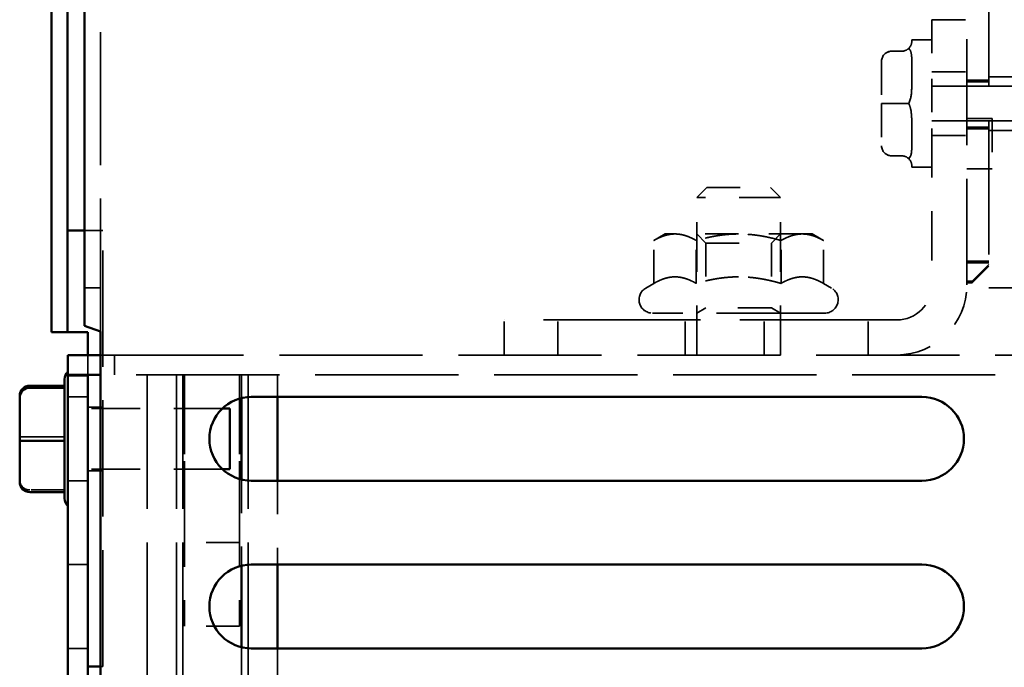
# Model space of a CAD drawing. Units: inches. Extents: x 1.1 to 49.5, y 0.6 to 38.5.
# Drawn here: x 17.7 to 20.6, y 3.8 to 5.7 of the extents above; entities that cross this region are included whole.
import ezdxf

# ---------------------------------------------------------------- set-up
doc = ezdxf.new("R2010")
doc.units = ezdxf.units.IN
doc.header["$LTSCALE"] = 2.3
doc.header["$MEASUREMENT"] = 0
doc.linetypes.add('DASHED', pattern=[0.2067, 0.1654, -0.0413])
doc.layers.add('Hidden (ANSI)', color=7, linetype='DASHED', lineweight=35)
doc.layers.add('Visible (ANSI)', color=7, linetype='Continuous', lineweight=50)

msp = doc.modelspace()

# ---------------------------------------------------------------- linework, layer by layer
at = {"layer": 'Hidden (ANSI)', "ltscale": 1.041859}
msp.add_line((17.9225, 4.7998), (17.9225, 8.7623), dxfattribs=at)
at = {"layer": 'Hidden (ANSI)', "ltscale": 1.051724}
for p, q in [((20.5717, 8.4298), (20.5717, 4.9298)), ((20.5717, 5.5598), (21.5717, 5.5598)), ((20.5717, 5.3998), (21.5717, 5.3998)), ((20.5717, 4.9298), (21.5717, 4.9298)), ((18.0614, 4.6708), (18.0614, 2.6708)), ((18.1489, 4.6708), (18.1489, 2.6708)), ((18.1682, 4.6708), (18.1682, 2.6708)), ((18.3626, 4.6708), (18.3626, 2.6708))]:
    msp.add_line(p, q, dxfattribs=at)
at = {"layer": 'Hidden (ANSI)', "ltscale": 0.145656}
msp.add_line((20.4021, 5.7298), (20.4021, 5.5538), dxfattribs=at)
at = {"layer": 'Hidden (ANSI)', "ltscale": 0.086522}
for p, q in [((20.4021, 5.7298), (20.5067, 5.7298)), ((20.4021, 5.5748), (20.5067, 5.5748)), ((20.4021, 5.3848), (20.5067, 5.3848)), ((19.1267, 4.7298), (19.1267, 4.8344)), ((19.2867, 4.7298), (19.2867, 4.8344)), ((19.6667, 4.7298), (19.6667, 4.8344)), ((19.9017, 4.7298), (19.9017, 4.8344)), ((20.2117, 4.7298), (20.2117, 4.8344))]:
    msp.add_line(p, q, dxfattribs=at)
at = {"layer": 'Hidden (ANSI)', "ltscale": 0.831703}
msp.add_line((20.5067, 4.939), (20.5067, 5.7298), dxfattribs=at)
at = {"layer": 'Hidden (ANSI)', "ltscale": 0.032226}
msp.add_line((20.3421, 5.6658), (20.3421, 5.6698), dxfattribs=at)
at = {"layer": 'Hidden (ANSI)', "ltscale": 0.049588}
for p, q in [((20.4021, 5.6698), (20.3421, 5.6698)), ((20.4021, 5.2898), (20.3421, 5.2898))]:
    msp.add_line(p, q, dxfattribs=at)
at = {"layer": 'Hidden (ANSI)', "ltscale": 0.064132}
msp.add_line((20.3421, 5.6658), (20.3421, 5.6658), dxfattribs=at)
at = {"layer": 'Hidden (ANSI)', "ltscale": 0.024744}
for p, q in [((20.2821, 5.6358), (20.3121, 5.6358)), ((20.2821, 5.6358), (20.3121, 5.6358)), ((20.2821, 5.4798), (20.3121, 5.4798)), ((20.2821, 5.4798), (20.3121, 5.4798)), ((20.2821, 5.3238), (20.3121, 5.3238)), ((20.2821, 5.3238), (20.3121, 5.3238))]:
    msp.add_line(p, q, dxfattribs=at)
at = {"layer": 'Hidden (ANSI)', "ltscale": 0.120386}
for p, q in [((20.2521, 5.6058), (20.2521, 5.4798)), ((20.2521, 5.4798), (20.2521, 5.3538)), ((20.2521, 5.3538), (20.2521, 5.3538))]:
    msp.add_line(p, q, dxfattribs=at)
at = {"layer": 'Hidden (ANSI)', "ltscale": 0.064587}
for p, q in [((20.3421, 5.5392), (20.3421, 5.6064)), ((20.3421, 5.3532), (20.3421, 5.4204))]:
    msp.add_line(p, q, dxfattribs=at)
at = {"layer": 'Hidden (ANSI)', "ltscale": 0.125782}
msp.add_line((20.4021, 5.5538), (20.4021, 5.4058), dxfattribs=at)
at = {"layer": 'Hidden (ANSI)', "ltscale": 0.053728}
for p, q in [((20.5067, 5.5498), (20.5717, 5.5498)), ((20.5067, 5.5448), (20.5717, 5.5448)), ((20.5067, 5.4098), (20.5717, 5.4098)), ((20.5067, 5.4048), (20.5717, 5.4048)), ((20.5717, 5.0098), (20.5067, 5.0098)), ((20.5717, 5.0048), (20.5067, 5.0048))]:
    msp.add_line(p, q, dxfattribs=at)
at = {"layer": 'Hidden (ANSI)'}
for p, q in [((20.3421, 5.5392), (20.3421, 5.5392)), ((20.3421, 5.3532), (20.3421, 5.3532)), ((17.8157, 4.6384), (17.8158, 4.6384))]:
    msp.add_line(p, q, dxfattribs=at)
at = {"layer": 'Hidden (ANSI)', "ltscale": 1.030689}
for p, q in [((20.4021, 5.5318), (21.8721, 5.5318)), ((20.4021, 5.4278), (21.8721, 5.4278))]:
    msp.add_line(p, q, dxfattribs=at)
at = {"layer": 'Hidden (ANSI)', "ltscale": 0.06201}
for p, q in [((20.5067, 5.4348), (20.5817, 5.4348)), ((20.5067, 5.2848), (20.5817, 5.2848))]:
    msp.add_line(p, q, dxfattribs=at)
at = {"layer": 'Hidden (ANSI)', "ltscale": 0.195023}
msp.add_line((20.5817, 5.4348), (20.5817, 5.2848), dxfattribs=at)
at = {"layer": 'Hidden (ANSI)', "ltscale": 0.386476}
msp.add_line((20.4021, 5.4058), (20.4021, 4.939), dxfattribs=at)
at = {"layer": 'Hidden (ANSI)', "ltscale": 0.03226}
msp.add_line((20.3421, 5.2898), (20.3421, 5.2938), dxfattribs=at)
at = {"layer": 'Hidden (ANSI)', "ltscale": 0.035035}
for p, q in [((19.7307, 5.2298), (19.7007, 5.1998)), ((19.9207, 5.2298), (19.9507, 5.1998))]:
    msp.add_line(p, q, dxfattribs=at)
at = {"layer": 'Hidden (ANSI)', "ltscale": 0.247056}
msp.add_line((19.7307, 5.2298), (19.9207, 5.2298), dxfattribs=at)
at = {"layer": 'Hidden (ANSI)', "ltscale": 0.325105}
msp.add_line((19.9507, 5.1998), (19.7007, 5.1998), dxfattribs=at)
at = {"layer": 'Hidden (ANSI)', "ltscale": 0.389121}
for p, q in [((19.7007, 4.7298), (19.7007, 5.1998)), ((19.9507, 4.7298), (19.9507, 5.1998))]:
    msp.add_line(p, q, dxfattribs=at)
at = {"layer": 'Hidden (ANSI)', "ltscale": 0.142025}
msp.add_line((17.8747, 5.1016), (17.8747, 4.93), dxfattribs=at)
at = {"layer": 'Hidden (ANSI)', "ltscale": 0.044785}
msp.add_line((17.8755, 5.1016), (17.9297, 5.1016), dxfattribs=at)
at = {"layer": 'Hidden (ANSI)', "ltscale": 0.911771}
msp.add_line((17.9297, 3.8012), (17.9297, 5.1016), dxfattribs=at)
at = {"layer": 'Hidden (ANSI)', "ltscale": 0.032297}
for p, q in [((19.6067, 5.0908), (19.5729, 5.0713)), ((20.0447, 5.0908), (20.0786, 5.0713))]:
    msp.add_line(p, q, dxfattribs=at)
at = {"layer": 'Hidden (ANSI)', "ltscale": 0.09486}
for p, q in [((19.6361, 5.0908), (19.6067, 5.0908)), ((20.0447, 5.0908), (20.0154, 5.0908))]:
    msp.add_line(p, q, dxfattribs=at)
at = {"layer": 'Hidden (ANSI)', "ltscale": 0.18982}
for p, q in [((19.8257, 5.0908), (19.6361, 5.0908)), ((20.0154, 5.0908), (19.8257, 5.0908))]:
    msp.add_line(p, q, dxfattribs=at)
at = {"layer": 'Hidden (ANSI)', "ltscale": 0.031595}
for p, q in [((19.7277, 5.0637), (19.7007, 5.0908)), ((19.9237, 5.0637), (19.9508, 5.0908))]:
    msp.add_line(p, q, dxfattribs=at)
at = {"layer": 'Hidden (ANSI)', "ltscale": 0.105795}
for p, q in [((19.5729, 4.9434), (19.5729, 5.0713)), ((19.6993, 4.9434), (19.6993, 5.0713)), ((19.9522, 4.9434), (19.9522, 5.0713)), ((20.0786, 4.9434), (20.0786, 5.0713))]:
    msp.add_line(p, q, dxfattribs=at)
at = {"layer": 'Hidden (ANSI)', "ltscale": 0.254861}
for p, q in [((19.7277, 5.0637), (19.9237, 5.0637)), ((19.9237, 4.8704), (19.7277, 4.8704))]:
    msp.add_line(p, q, dxfattribs=at)
at = {"layer": 'Hidden (ANSI)', "ltscale": 0.159987}
for p, q in [((19.7277, 5.0637), (19.7277, 4.8704)), ((19.9237, 5.0637), (19.9237, 4.8704))]:
    msp.add_line(p, q, dxfattribs=at)
at = {"layer": 'Hidden (ANSI)', "ltscale": 0.071618}
for p, q in [((20.5217, 4.9498), (20.5717, 4.9998)), ((20.5217, 4.9448), (20.5717, 4.9948))]:
    msp.add_line(p, q, dxfattribs=at)
at = {"layer": 'Hidden (ANSI)', "ltscale": 0.022965}
for p, q in [((19.5729, 4.9434), (19.5487, 4.9295)), ((20.0786, 4.9434), (20.1027, 4.9295))]:
    msp.add_line(p, q, dxfattribs=at)
at = {"layer": 'Hidden (ANSI)', "ltscale": 0.012322}
for p, q in [((20.5067, 4.9498), (20.5217, 4.9498)), ((20.5067, 4.9448), (20.5217, 4.9448))]:
    msp.add_line(p, q, dxfattribs=at)
at = {"layer": 'Hidden (ANSI)', "ltscale": 0.039485}
msp.add_line((17.9225, 4.93), (17.8747, 4.93), dxfattribs=at)
at = {"layer": 'Hidden (ANSI)', "ltscale": 0.849151}
msp.add_line((20.0827, 4.8548), (19.5687, 4.8548), dxfattribs=at)
at = {"layer": 'Hidden (ANSI)', "ltscale": 0.025779}
for p, q in [((19.7277, 4.8704), (19.7007, 4.8548)), ((19.9237, 4.8704), (19.9508, 4.8548))]:
    msp.add_line(p, q, dxfattribs=at)
at = {"layer": 'Hidden (ANSI)', "ltscale": 1.231358}
msp.add_line((20.2975, 4.8344), (19.1267, 4.8344), dxfattribs=at)
at = {"layer": 'Hidden (ANSI)', "ltscale": 0.04876}
for p, q in [((17.8847, 4.7298), (17.8847, 4.6708)), ((17.9647, 4.7298), (17.9647, 4.6708)), ((17.8257, 4.6678), (17.8847, 4.6678)), ((17.8257, 4.6048), (17.8847, 4.6048)), ((17.8257, 4.3548), (17.8847, 4.3548)), ((17.8257, 4.1048), (17.8847, 4.1048)), ((17.8257, 3.8548), (17.8847, 3.8548))]:
    msp.add_line(p, q, dxfattribs=at)
at = {"layer": 'Hidden (ANSI)', "ltscale": 1.122679}
for p, q in [((17.9225, 4.7298), (23.2599, 4.7298)), ((23.2599, 4.6708), (17.9225, 4.6708))]:
    msp.add_line(p, q, dxfattribs=at)
at = {"layer": 'Hidden (ANSI)', "ltscale": 0.413964}
for p, q in [((18.1737, 4.6708), (18.1737, 4.1708)), ((18.3377, 4.6708), (18.3377, 4.1708))]:
    msp.add_line(p, q, dxfattribs=at)
at = {"layer": 'Hidden (ANSI)', "ltscale": 0.620997}
for p, q in [((18.1737, 4.6708), (18.1737, 3.9208)), ((18.3377, 4.6708), (18.3377, 3.9208))]:
    msp.add_line(p, q, dxfattribs=at)
at = {"layer": 'Hidden (ANSI)', "ltscale": 0.057264}
msp.add_line((18.3433, 4.6708), (18.3433, 4.6015), dxfattribs=at)
at = {"layer": 'Hidden (ANSI)', "ltscale": 0.054391}
msp.add_line((18.4501, 4.6708), (18.4501, 4.605), dxfattribs=at)
at = {"layer": 'Hidden (ANSI)', "ltscale": 0.003396}
msp.add_line((17.8157, 4.6322), (17.8157, 4.6286), dxfattribs=at)
at = {"layer": 'Hidden (ANSI)', "ltscale": 0.381142}
msp.add_line((18.2861, 4.5703), (17.8257, 4.5703), dxfattribs=at)
at = {"layer": 'Hidden (ANSI)', "ltscale": 0.037166}
for p, q in [((17.8847, 4.5748), (17.9297, 4.5748)), ((17.8847, 4.3848), (17.9297, 4.3848))]:
    msp.add_line(p, q, dxfattribs=at)
at = {"layer": 'Hidden (ANSI)', "ltscale": 0.086076}
for p, q in [((17.7117, 4.4861), (17.8158, 4.4861)), ((17.8158, 4.3276), (17.7117, 4.3276))]:
    msp.add_line(p, q, dxfattribs=at)
at = {"layer": 'Hidden (ANSI)', "ltscale": 0.006226}
msp.add_line((17.8157, 4.4769), (17.8157, 4.4702), dxfattribs=at)
at = {"layer": 'Hidden (ANSI)', "ltscale": 0.38149}
msp.add_line((18.2865, 4.3893), (17.8257, 4.3893), dxfattribs=at)
at = {"layer": 'Hidden (ANSI)', "ltscale": 0.212678}
for p, q in [((18.3433, 4.3585), (18.3433, 4.1015)), ((18.3433, 3.8585), (18.3433, 3.6015))]:
    msp.add_line(p, q, dxfattribs=at)
at = {"layer": 'Hidden (ANSI)', "ltscale": 0.206932}
for p, q in [((18.4501, 4.355), (18.4501, 4.105)), ((18.4501, 3.855), (18.4501, 3.605))]:
    msp.add_line(p, q, dxfattribs=at)
at = {"layer": 'Hidden (ANSI)', "ltscale": 0.074288}
msp.add_line((17.8157, 4.3245), (17.8157, 4.3214), dxfattribs=at)
at = {"layer": 'Hidden (ANSI)', "ltscale": 0.000152017}
msp.add_line((17.8157, 4.3212), (17.8157, 4.3214), dxfattribs=at)
at = {"layer": 'Hidden (ANSI)', "ltscale": 0.213235}
for p, q in [((18.3377, 4.1708), (18.1737, 4.1708)), ((18.3377, 3.9208), (18.1737, 3.9208))]:
    msp.add_line(p, q, dxfattribs=at)
at = {"layer": 'Hidden (ANSI)', "ltscale": 0.005863}
msp.add_line((17.9225, 3.8012), (17.9297, 3.8012), dxfattribs=at)
at = {"layer": 'Hidden (ANSI)', "ltscale": 0.135966}
msp.add_arc((20.2975, 4.939), 0.1046, 270, 0, dxfattribs=at)
at = {"layer": 'Hidden (ANSI)', "ltscale": 0.272032}
msp.add_arc((20.2975, 4.939), 0.2092, 270, 0, dxfattribs=at)
at = {"layer": 'Hidden (ANSI)', "ltscale": 0.086621}
for centre, start, end in [((19.5687, 4.8948), 120, 270), ((20.0827, 4.8948), 270, 60)]:
    msp.add_arc(centre, 0.04, start, end, dxfattribs=at)
at = {"layer": 'Hidden (ANSI)', "ltscale": 0.019681}
for centre, major_axis, ratio, start_param, end_param in [((20.3121, 5.6658), (0, -0.03), 0.999938, 0, 0.773926), ((20.3121, 5.6658), (-0.03, 0), 0.999938, 1.570796, 2.344722), ((20.3121, 5.4798), (0.03, 0), 0.000123, 4.712389, 5.486314), ((20.3121, 5.4798), (-0.03, 0), 0.000123, 3.938463, 4.712389), ((20.3121, 5.2938), (0, 0.03), 0.999938, 5.50926, 6.283185), ((20.3121, 5.2938), (-0.03, 0), 0.999938, 3.938463, 4.712389)]:
    msp.add_ellipse(centre, major_axis=major_axis, ratio=ratio, start_param=start_param, end_param=end_param, dxfattribs=at)
at = {"layer": 'Hidden (ANSI)', "ltscale": 0.041997}
for centre, major_axis, ratio, start_param, end_param in [((20.2821, 5.6058), (0.03, 0), 0.999938, 1.570796, 3.141593), ((20.2821, 5.6058), (0, 0.03), 0.999938, 0, 1.570796), ((20.2821, 5.4798), (0.03, 0), 0.000123, 3.141593, 4.712389), ((20.2821, 5.4798), (0.03, 0), 0.000123, 1.570796, 3.141593), ((20.2821, 5.3538), (0, 0.03), 0.999938, 1.570796, 3.141593), ((20.2821, 5.3538), (0.03, 0), 0.999938, 3.141593, 4.712389), ((17.7117, 4.4849), (0.03, 0), 0.040711, 1.570796, 3.141593), ((17.7117, 4.3569), (0.03, 0), 0.979023, 3.141593, 4.712389)]:
    msp.add_ellipse(centre, major_axis=major_axis, ratio=ratio, start_param=start_param, end_param=end_param, dxfattribs=at)
at = {"layer": 'Hidden (ANSI)', "ltscale": 0.050953}
for points, knots in [([(20.3331, 5.6444), (20.3337, 5.6449), (20.3342, 5.6455), (20.3408, 5.653), (20.3417, 5.6594), (20.3421, 5.6644), (20.3421, 5.6651), (20.3421, 5.6658)], [1.0074452, 1.0074452, 1.0074452, 1.0074452, 1.0168651, 1.0168651, 1.135574, 1.135574, 1.1590913, 1.1590913, 1.1590913, 1.1590913]), ([(20.3421, 5.6658), (20.3421, 5.6651), (20.3421, 5.6644), (20.3417, 5.6593), (20.3408, 5.653), (20.3342, 5.6455), (20.3337, 5.6449), (20.3331, 5.6443)], [0.0951914, 0.0951914, 0.0951914, 0.0951914, 0.1187088, 0.1187088, 0.2374176, 0.2374176, 0.2468376, 0.2468376, 0.2468376, 0.2468376]), ([(20.3331, 5.4798), (20.3337, 5.481), (20.3342, 5.4822), (20.3408, 5.4976), (20.3417, 5.5139), (20.3421, 5.533), (20.3421, 5.5361), (20.3421, 5.5392)], [0.3803038, 0.3803038, 0.3803038, 0.3803038, 0.3897238, 0.3897238, 0.5084326, 0.5084326, 0.53195, 0.53195, 0.53195, 0.53195]), ([(20.3421, 5.5392), (20.3421, 5.5361), (20.3421, 5.5329), (20.3417, 5.5139), (20.3408, 5.4976), (20.3342, 5.4821), (20.3337, 5.481), (20.3331, 5.4798)], [0.7223328, 0.7223328, 0.7223328, 0.7223328, 0.7458502, 0.7458502, 0.864559, 0.864559, 0.873979, 0.873979, 0.873979, 0.873979]), ([(20.3421, 5.3532), (20.3421, 5.3508), (20.3421, 5.3484), (20.3417, 5.3343), (20.3408, 5.3244), (20.3342, 5.3164), (20.3337, 5.3158), (20.3331, 5.3153)], [0.7223328, 0.7223328, 0.7223328, 0.7223328, 0.7458502, 0.7458502, 0.864559, 0.864559, 0.873979, 0.873979, 0.873979, 0.873979]), ([(20.3421, 5.2938), (20.3421, 5.2945), (20.3421, 5.2952), (20.3417, 5.3003), (20.3408, 5.3066), (20.3342, 5.3141), (20.3337, 5.3147), (20.3331, 5.3153)], [0.7223328, 0.7223328, 0.7223328, 0.7223328, 0.7458502, 0.7458502, 0.864559, 0.864559, 0.873979, 0.873979, 0.873979, 0.873979])]:
    msp.add_open_spline(points, degree=3, knots=knots, dxfattribs=at)
at = {"layer": 'Hidden (ANSI)', "ltscale": 0.013917}
for points, knots in [([(20.3386, 5.6358), (20.3377, 5.6383), (20.3364, 5.6405), (20.3342, 5.6432), (20.3337, 5.6438), (20.3331, 5.6444)], [0.83134171, 0.83134171, 0.83134171, 0.83134171, 0.86455901, 0.86455901, 0.873979, 0.873979, 0.873979, 0.873979]), ([(20.3331, 5.6443), (20.3337, 5.6438), (20.3342, 5.6432), (20.3364, 5.6405), (20.3377, 5.6382), (20.3386, 5.6358)], [0.38030377, 0.38030377, 0.38030377, 0.38030377, 0.38972376, 0.38972376, 0.42294107, 0.42294107, 0.42294107, 0.42294107]), ([(20.3331, 5.4798), (20.3337, 5.4786), (20.3342, 5.4775), (20.3364, 5.4723), (20.3377, 5.4681), (20.3386, 5.4639)], [0.38030377, 0.38030377, 0.38030377, 0.38030377, 0.38972376, 0.38972376, 0.42294107, 0.42294107, 0.42294107, 0.42294107]), ([(20.3386, 5.4639), (20.3377, 5.4682), (20.3364, 5.4723), (20.3342, 5.4775), (20.3337, 5.4787), (20.3331, 5.4798)], [-0.42294107, -0.42294107, -0.42294107, -0.42294107, -0.38972376, -0.38972376, -0.38030377, -0.38030377, -0.38030377, -0.38030377]), ([(20.3331, 5.3153), (20.3337, 5.3159), (20.3342, 5.3165), (20.3364, 5.3191), (20.3377, 5.3214), (20.3386, 5.3238)], [0.38030377, 0.38030377, 0.38030377, 0.38030377, 0.38972376, 0.38972376, 0.42294107, 0.42294107, 0.42294107, 0.42294107]), ([(20.3331, 5.3153), (20.3337, 5.3147), (20.3342, 5.3141), (20.3364, 5.3116), (20.3377, 5.3097), (20.3386, 5.3079)], [0.38030377, 0.38030377, 0.38030377, 0.38030377, 0.38972376, 0.38972376, 0.42294107, 0.42294107, 0.42294107, 0.42294107])]:
    msp.add_open_spline(points, degree=3, knots=knots, dxfattribs=at)
at = {"layer": 'Hidden (ANSI)', "ltscale": 0.036923}
for points, knots in [([(20.3421, 5.6064), (20.3421, 5.6089), (20.3421, 5.6112), (20.3418, 5.622), (20.3411, 5.6295), (20.3386, 5.6358)], [0.7223328, 0.7223328, 0.7223328, 0.7223328, 0.7458502, 0.7458502, 0.8313417, 0.8313417, 0.8313417, 0.8313417]), ([(20.3421, 5.4204), (20.3421, 5.4235), (20.3421, 5.4267), (20.3418, 5.4413), (20.3411, 5.4529), (20.3386, 5.4639)], [0.7223328, 0.7223328, 0.7223328, 0.7223328, 0.7458502, 0.7458502, 0.8313417, 0.8313417, 0.8313417, 0.8313417]), ([(20.3386, 5.3238), (20.3411, 5.3301), (20.3418, 5.3376), (20.3421, 5.3484), (20.3421, 5.3508), (20.3421, 5.3532)], [0.4229411, 0.4229411, 0.4229411, 0.4229411, 0.5084326, 0.5084326, 0.53195, 0.53195, 0.53195, 0.53195])]:
    msp.add_open_spline(points, degree=3, knots=knots, dxfattribs=at)
at = {"layer": 'Hidden (ANSI)', "ltscale": 0.036889}
for points in [[(20.3386, 5.6358), (20.3411, 5.6295), (20.3418, 5.622), (20.3421, 5.6112), (20.3421, 5.6088), (20.3421, 5.6064)], [(20.3386, 5.4639), (20.3411, 5.4529), (20.3418, 5.4413), (20.3421, 5.4266), (20.3421, 5.4235), (20.3421, 5.4204)], [(20.3386, 5.3079), (20.3411, 5.3032), (20.3418, 5.2991), (20.3421, 5.2952), (20.3421, 5.2945), (20.3421, 5.2938)]]:
    msp.add_open_spline(points, degree=3, knots=[0.4229411, 0.4229411, 0.4229411, 0.4229411, 0.5084326, 0.5084326, 0.5318529, 0.5318529, 0.5318529, 0.5318529], dxfattribs=at)
at = {"layer": 'Hidden (ANSI)', "ltscale": 0.106213}
for points, weights in [([(19.6361, 5.0908), (19.6067, 5.0908), (19.5729, 5.0713)], [1, 1.0379548493, 1]), ([(19.6993, 5.0713), (19.6654, 5.0908), (19.6361, 5.0908)], [1, 1.0379548493, 1]), ([(19.8257, 5.0908), (19.7671, 5.0908), (19.6993, 5.0713)], [1, 1.0379548493, 1]), ([(19.9522, 5.0713), (19.8844, 5.0908), (19.8257, 5.0908)], [1, 1.0379548493, 1]), ([(20.0154, 5.0908), (19.9861, 5.0908), (19.9522, 5.0713)], [1, 1.0379548493, 1]), ([(20.0786, 5.0713), (20.0447, 5.0908), (20.0154, 5.0908)], [1, 1.0379548493, 1]), ([(19.6361, 4.9629), (19.6067, 4.9629), (19.5729, 4.9434)], [1, 1.04957960253, 1.02252477542]), ([(19.6993, 4.9434), (19.6654, 4.9629), (19.6361, 4.9629)], [1.02252477542, 1.04957960253, 1]), ([(19.8257, 4.9629), (19.7671, 4.9629), (19.6993, 4.9434)], [1, 1.04957960253, 1.02252477542]), ([(19.9522, 4.9434), (19.8844, 4.9629), (19.8257, 4.9629)], [1.02252477542, 1.04957960253, 1]), ([(20.0154, 4.9629), (19.9861, 4.9629), (19.9522, 4.9434)], [1, 1.04957960253, 1.02252477542]), ([(20.0786, 4.9434), (20.0447, 4.9629), (20.0154, 4.9629)], [1.02252477542, 1.04957960253, 1])]:
    msp.add_rational_spline(points, weights, degree=2, dxfattribs=at)
at = {"layer": 'Hidden (ANSI)', "ltscale": 0.003128}
for points in [[(17.8158, 4.6384), (17.8158, 4.6373), (17.8157, 4.6361), (17.8157, 4.6351)], [(17.8157, 4.6382), (17.8157, 4.6383), (17.8158, 4.6383), (17.8158, 4.6384)], [(17.8157, 4.4894), (17.8157, 4.4884), (17.8158, 4.4873), (17.8158, 4.4861)], [(17.8158, 4.4861), (17.8158, 4.485), (17.8157, 4.4838), (17.8157, 4.4827)], [(17.8157, 4.331), (17.8157, 4.3299), (17.8158, 4.3287), (17.8158, 4.3276)], [(17.8158, 4.3276), (17.8158, 4.3275), (17.8157, 4.3275), (17.8157, 4.3274)], [(17.8157, 4.3214), (17.8157, 4.3213), (17.8158, 4.3213), (17.8158, 4.3212)]]:
    msp.add_open_spline(points, degree=3, dxfattribs=at)
at = {"layer": 'Visible (ANSI)'}
for p, q in [((17.7769, 11.4322), (17.7769, 4.7978)), ((17.8247, 4.7978), (17.8247, 11.4322)), ((17.8747, 11.43), (17.8747, 5.1016)), ((17.8755, 8.7623), (17.8755, 4.8173)), ((17.8247, 5.1016), (17.8755, 5.1016)), ((17.8755, 4.8173), (17.9225, 4.7998)), ((17.7769, 4.7978), (17.8247, 4.7978)), ((17.8247, 4.7978), (17.8847, 4.7978)), ((17.8847, 4.7978), (17.8847, 4.7298)), ((17.9225, 1.48), (17.9225, 4.7998)), ((17.8257, 4.6708), (17.8257, 4.7298)), ((17.8257, 4.7298), (17.9225, 4.7298)), ((17.8257, 1.4798), (17.8257, 4.6708)), ((17.8847, 4.6708), (17.8257, 4.6708)), ((17.8847, 4.6708), (17.8847, 1.5388)), ((17.9225, 4.6708), (17.8847, 4.6708)), ((17.8157, 4.6322), (17.8157, 4.6575)), ((17.7117, 4.6384), (17.8157, 4.6384)), ((17.7117, 4.632), (17.8158, 4.632)), ((17.8157, 4.4769), (17.8157, 4.6286)), ((17.6817, 4.6078), (17.6817, 4.6027)), ((17.6817, 4.6027), (17.6817, 4.4747)), ((18.3433, 4.6015), (18.3433, 4.3585)), ((18.3725, 4.605), (20.3725, 4.605)), ((18.4501, 4.605), (18.4501, 4.355)), ((18.3087, 4.5703), (18.2861, 4.5703)), ((18.3087, 4.5703), (18.3087, 4.3893)), ((17.6817, 4.4747), (17.6817, 4.3518)), ((17.7117, 4.4735), (17.8158, 4.4735)), ((17.8157, 4.3245), (17.8157, 4.4702)), ((18.3087, 4.3893), (18.2865, 4.3893)), ((20.3725, 4.355), (18.3725, 4.355)), ((17.7117, 4.3212), (17.8158, 4.3212)), ((17.8157, 4.3022), (17.8157, 4.3212)), ((18.3433, 4.1015), (18.3433, 3.8585)), ((18.3725, 4.105), (20.3725, 4.105)), ((18.4501, 4.105), (18.4501, 3.855)), ((20.3725, 3.855), (18.3725, 3.855)), ((17.8847, 3.8012), (17.9225, 3.8012))]:
    msp.add_line(p, q, dxfattribs=at)
for centre, radius, start, end in [((17.8457, 4.6575), 0.03, 131.8103, 180), ((18.3725, 4.48), 0.125, 90, 270), ((20.3725, 4.48), 0.125, 270, 90), ((17.8457, 4.3022), 0.03, 180, 228.1897), ((18.3725, 3.98), 0.125, 90, 270), ((20.3725, 3.98), 0.125, 270, 90)]:
    msp.add_arc(centre, radius, start, end, dxfattribs=at)
for centre, major_axis, ratio, start_param, end_param in [((17.7117, 4.6078), (0, -0.0306), 0.980648, 3.141593, 4.712389), ((17.7117, 4.6027), (0.03, 0), 0.979023, 1.570796, 3.141593), ((17.7117, 4.4747), (0.03, 0), 0.040711, 3.141593, 4.712389), ((17.7117, 4.3518), (0, 0.0306), 0.980648, 1.570796, 3.141593)]:
    msp.add_ellipse(centre, major_axis=major_axis, ratio=ratio, start_param=start_param, end_param=end_param, dxfattribs=at)
for points in [[(17.8158, 4.632), (17.8158, 4.6321), (17.8157, 4.6321), (17.8157, 4.6322)], [(17.8157, 4.6286), (17.8157, 4.6297), (17.8158, 4.6309), (17.8158, 4.632)], [(17.8158, 4.4735), (17.8158, 4.4747), (17.8157, 4.4758), (17.8157, 4.4769)], [(17.8157, 4.4702), (17.8157, 4.4712), (17.8158, 4.4724), (17.8158, 4.4735)], [(17.8158, 4.3212), (17.8158, 4.3224), (17.8157, 4.3235), (17.8157, 4.3245)]]:
    msp.add_open_spline(points, degree=3, dxfattribs=at)

doc.saveas('drawing.dxf')
